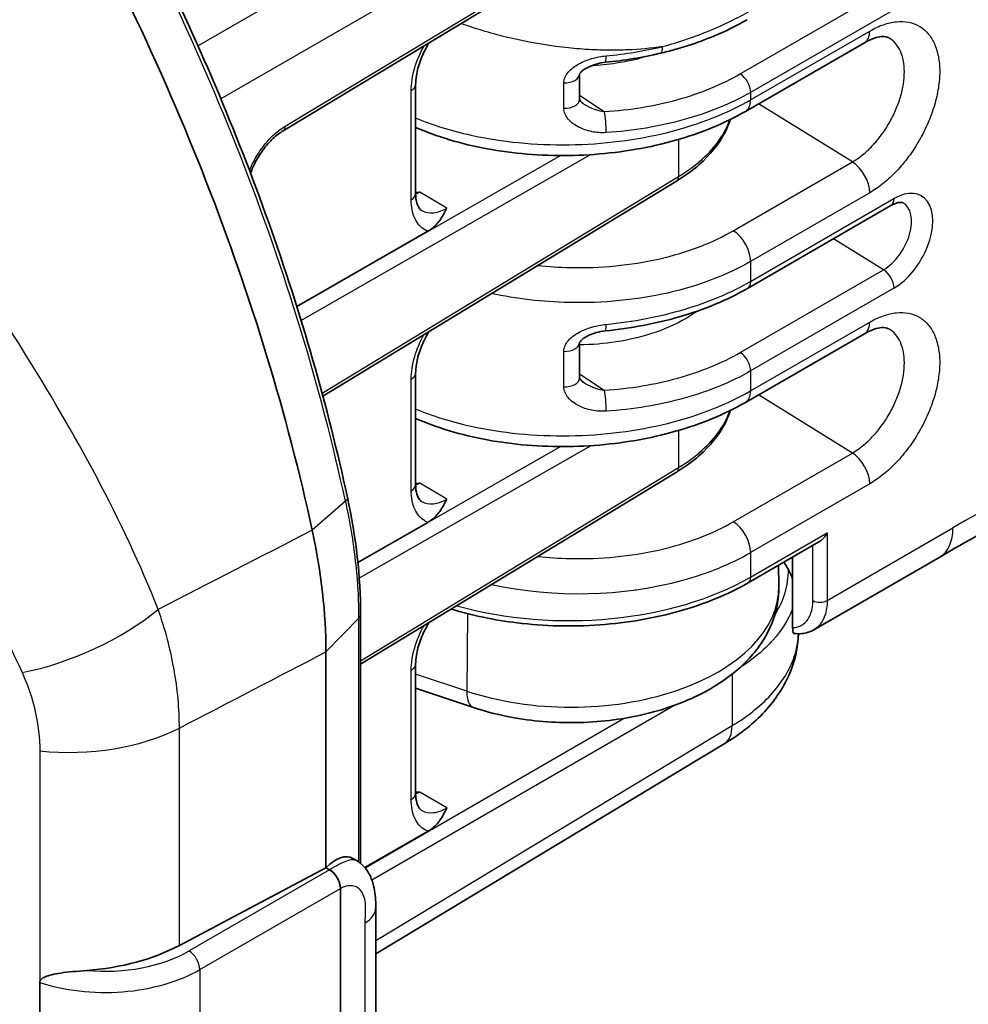
# Model space of a CAD drawing. Units: millimetres. Extents: x 43 to 5136, y 24 to 2834.
# Drawn here: x 467 to 491, y 314 to 339 of the extents above; entities that cross this region are included whole.
import ezdxf

# ---------------------------------------------------------------- set-up
doc = ezdxf.new("R2010")
doc.units = ezdxf.units.MM
doc.header["$LTSCALE"] = 3
doc.layers.add('Visible (ISO)', color=7, linetype='Continuous', lineweight=35)
doc.layers.add('Visible Narrow (ISO)', color=7, linetype='Continuous', lineweight=25)

msp = doc.modelspace()

# ---------------------------------------------------------------- linework, layer by layer
at = {"layer": 'Visible (ISO)'}
for p, q in [((473.972, 335.87), (485.132, 342.596)), ((485.514, 336.351), (488.487, 338.068)), ((481.372, 337.282), (481.372, 336.649)), ((477.279, 337.027), (477.279, 334.302)), ((485.222, 336.604), (485.222, 336.604)), ((474.962, 329.244), (483.796, 334.612)), ((489.145, 333.999), (485.566, 331.932)), ((477.584, 333.357), (474.31, 331.483)), ((485.514, 329.083), (488.487, 330.8)), ((481.372, 330.576), (481.372, 329.692)), ((477.279, 329.819), (477.279, 327.034)), ((485.225, 329.649), (485.225, 329.649)), ((475.905, 322.549), (483.796, 327.344)), ((475.574, 326.721), (475.574, 326.721)), ((477.584, 326.089), (475.837, 325.089)), ((485.58, 324.577), (487.351, 325.6)), ((486.693, 325.22), (486.693, 323.456)), ((490.367, 325.223), (487.222, 323.406)), ((486.341, 325.017), (486.349, 324.5)), ((474.925, 324.567), (474.92, 324.564)), ((475.905, 323.796), (475.905, 317.574)), ((475.04, 322.855), (475.04, 317.463)), ((477.279, 322.551), (477.279, 319.321)), ((477.279, 321.946), (478.721, 321.466)), ((484.984, 320.555), (476.283, 315.311)), ((477.588, 318.374), (476.014, 317.466)), ((475.713, 317.695), (475.816, 317.636)), ((471.38, 315.524), (475.04, 317.463)), ((475.04, 317.463), (475.042, 317.465)), ((475.04, 317.463), (475.129, 317.411)), ((475.129, 317.411), (475.129, 317.411)), ((475.399, 316.945), (475.399, 316.945)), ((475.399, 297.242), (475.399, 316.945)), ((476.283, 299.265), (476.283, 316.479)), ((467.892, 314.601), (467.892, 311.583)), ((470.3, 314.403), (470.3, 314.403))]:
    msp.add_line(p, q, dxfattribs=at)
for centre, major_axis, ratio, start_param, end_param in [((448.563, 332.372), (19.216, -33.283), 0.57735, 1.063314, 1.561425), ((481.981, 337.957), (0.037, -0.379), 0.100866, 0.000012, 0.000032), ((480.991, 336.649), (0.381, 0), 0.57735, 6.282754, 6.283185), ((481.981, 331.251), (0.037, -0.379), 0.100866, 6.283173, 6.283194), ((480.991, 329.692), (0.381, 0), 0.57735, 6.282754, 6.283185), ((480.446, 323.783), (-6.398, -0.187), 0.556865, 3.343485, 3.466024), ((475.524, 323.796), (0.381, 0), 0.577012, 6.282892, 6.283185), ((475.025, 315.893), (0.633, 1.828), 0.404752, 6.205368, 6.973313), ((475.025, 315.893), (0.633, 1.828), 0.404752, 6.119738, 6.119745), ((468.603, 317.34), (-4.191, -0.064), 0.587337, 1.672281, 2.286071)]:
    msp.add_ellipse(centre, major_axis=major_axis, ratio=ratio, start_param=start_param, end_param=end_param, dxfattribs=at)
for points, knots in [([(475.574, 326.721), (475.33, 327.85), (475.043, 328.989), (474.388, 331.278), (474.019, 332.426), (473.202, 334.722), (472.754, 335.869), (471.785, 338.149), (471.263, 339.282), (470.151, 341.525), (469.56, 342.634), (468.937, 343.726)], [0.2779153, 0.2779153, 0.2779153, 0.2779153, 0.3775384, 0.3775384, 0.4771614, 0.4771614, 0.5767844, 0.5767844, 0.6764074, 0.6764074, 0.7760304, 0.7760304, 0.7760304, 0.7760304]), ([(485.559, 338.642), (485.299, 338.492), (485.019, 338.354), (484.517, 338.146), (484.304, 338.067), (483.973, 337.96), (483.86, 337.927), (483.63, 337.863), (483.513, 337.833), (483.395, 337.805)], [0, 0, 0, 0, 0.2160043, 0.2160043, 0.3650406, 0.3650406, 0.4405467, 0.4405467, 0.51635, 0.51635, 0.51635, 0.51635]), ([(489.08, 338.194), (489.046, 338.212), (488.999, 338.227), (488.86, 338.215), (488.8, 338.203), (488.657, 338.156), (488.574, 338.118), (488.487, 338.068)], [0, 0, 0, 0, 0.1441823, 0.1441823, 0.2236979, 0.2236979, 0.3079435, 0.3079435, 0.3079435, 0.3079435]), ([(477.615, 338.066), (477.601, 338.043), (477.587, 338.02), (477.504, 337.876), (477.443, 337.747), (477.35, 337.493), (477.316, 337.365), (477.285, 337.17), (477.279, 337.095), (477.279, 337.027)], [0.066682, 0.066682, 0.066682, 0.066682, 0.0826382, 0.0826382, 0.1667245, 0.1667245, 0.2508064, 0.2508064, 0.3066119, 0.3066119, 0.3066119, 0.3066119]), ([(482.018, 337.578), (481.94, 337.57), (481.861, 337.555), (481.705, 337.51), (481.627, 337.479), (481.543, 337.434), (481.528, 337.425), (481.51, 337.414), (481.508, 337.413), (481.497, 337.406), (481.489, 337.4), (481.458, 337.379), (481.437, 337.362), (481.409, 337.335), (481.399, 337.324), (481.387, 337.309), (481.383, 337.303), (481.375, 337.29), (481.373, 337.285), (481.372, 337.282), (481.372, 337.282), (481.372, 337.282)], [0, 0, 0, 0, 0.0473423, 0.0473423, 0.0975582, 0.0975582, 0.1093208, 0.1093208, 0.1115237, 0.1115237, 0.1181352, 0.1181352, 0.1381022, 0.1381022, 0.1507244, 0.1507244, 0.1596666, 0.1596666, 0.1741389, 0.1741389, 0.179125, 0.179125, 0.179125, 0.179125]), ([(481.372, 336.65), (481.373, 336.649), (481.374, 336.645), (481.38, 336.633), (481.387, 336.622), (481.405, 336.599), (481.418, 336.586), (481.447, 336.561), (481.464, 336.548), (481.482, 336.536)], [0.01398895, 0.01398895, 0.01398895, 0.01398895, 0.02573033, 0.02573033, 0.04083457, 0.04083457, 0.05670323, 0.05670323, 0.07246485, 0.07246485, 0.07246485, 0.07246485]), ([(485.514, 336.351), (485.003, 336.056), (484.407, 335.811), (483.132, 335.449), (482.436, 335.329), (481.053, 335.228), (480.349, 335.244), (479.015, 335.404), (478.368, 335.55), (477.613, 335.814), (477.443, 335.88), (477.279, 335.952)], [0, 0, 0, 0, 0.419125, 0.419125, 0.839663, 0.839663, 1.252346, 1.252346, 1.663247, 1.663247, 1.786642, 1.786642, 1.786642, 1.786642]), ([(485.137, 336.149), (485.102, 336.041), (485.058, 335.934), (484.857, 335.538), (484.633, 335.262), (484.187, 334.872), (484, 334.736), (483.796, 334.612)], [0.174432, 0.174432, 0.174432, 0.174432, 0.2777339, 0.2777339, 0.5666616, 0.5666616, 0.737502, 0.737502, 0.737502, 0.737502]), ([(473.972, 335.87), (473.888, 335.819), (473.8, 335.752), (473.628, 335.59), (473.542, 335.492), (473.385, 335.277), (473.312, 335.157), (473.215, 334.961), (473.183, 334.886), (473.155, 334.811)], [0, 0, 0, 0, 0.0767205, 0.0767205, 0.1567221, 0.1567221, 0.2390605, 0.2390605, 0.2884469, 0.2884469, 0.2884469, 0.2884469]), ([(477.279, 334.302), (477.279, 334.208), (477.291, 334.125), (477.328, 333.999), (477.352, 333.955), (477.393, 333.903), (477.41, 333.888), (477.428, 333.878)], [0, 0, 0, 0, 0.0773159, 0.0773159, 0.1536924, 0.1536924, 0.2147172, 0.2147172, 0.2147172, 0.2147172]), ([(478.055, 333.936), (478.052, 333.929), (478.048, 333.922), (478, 333.826), (477.948, 333.725), (477.827, 333.556), (477.755, 333.473), (477.632, 333.386), (477.608, 333.371), (477.584, 333.357)], [-0.00778, -0.00778, -0.00778, -0.00778, 0, 0, 0.0965752, 0.0965752, 0.1712029, 0.1712029, 0.1874871, 0.1874871, 0.1874871, 0.1874871]), ([(489.446, 334.069), (489.44, 334.072), (489.433, 334.074), (489.414, 334.079), (489.402, 334.08), (489.369, 334.08), (489.349, 334.078), (489.301, 334.068), (489.273, 334.059), (489.213, 334.035), (489.18, 334.019), (489.145, 333.999)], [2.3809975, 2.3809975, 2.3809975, 2.3809975, 2.5331165, 2.5331165, 2.6852356, 2.6852356, 2.8373546, 2.8373546, 2.9894736, 2.9894736, 3.1415927, 3.1415927, 3.1415927, 3.1415927]), ([(490.367, 325.223), (491.71, 325.999), (493.053, 326.74), (495.734, 328.149), (497.073, 328.818), (499.743, 330.083), (501.075, 330.679), (503.729, 331.797), (505.051, 332.319), (507.683, 333.288), (508.992, 333.735), (510.294, 334.144)], [3.1415927, 3.1415927, 3.1415927, 3.1415927, 3.1864533, 3.1864533, 3.231314, 3.231314, 3.2761747, 3.2761747, 3.3210354, 3.3210354, 3.3658961, 3.3658961, 3.3658961, 3.3658961]), ([(485.566, 331.932), (485.067, 331.643), (484.482, 331.4), (483.277, 331.052), (482.651, 330.934), (482.018, 330.872)], [0, 0, 0, 0, 0.4154089, 0.4154089, 0.7987437, 0.7987437, 0.7987437, 0.7987437]), ([(477.614, 330.855), (477.6, 330.833), (477.587, 330.811), (477.504, 330.668), (477.443, 330.539), (477.35, 330.285), (477.316, 330.157), (477.285, 329.962), (477.279, 329.887), (477.279, 329.819)], [0.0671649, 0.0671649, 0.0671649, 0.0671649, 0.0825988, 0.0825988, 0.1666869, 0.1666869, 0.2507598, 0.2507598, 0.3065511, 0.3065511, 0.3065511, 0.3065511]), ([(482.018, 330.872), (481.94, 330.864), (481.861, 330.849), (481.705, 330.804), (481.627, 330.773), (481.543, 330.728), (481.528, 330.719), (481.51, 330.708), (481.508, 330.707), (481.497, 330.7), (481.489, 330.694), (481.458, 330.673), (481.437, 330.656), (481.409, 330.629), (481.399, 330.618), (481.387, 330.603), (481.383, 330.597), (481.375, 330.584), (481.373, 330.579), (481.372, 330.576), (481.372, 330.576), (481.372, 330.576)], [0, 0, 0, 0, 0.0473423, 0.0473423, 0.0975582, 0.0975582, 0.1093208, 0.1093208, 0.1115237, 0.1115237, 0.1181352, 0.1181352, 0.1381022, 0.1381022, 0.1507244, 0.1507244, 0.1596666, 0.1596666, 0.1741389, 0.1741389, 0.179125, 0.179125, 0.179125, 0.179125]), ([(489.08, 330.926), (489.046, 330.944), (488.999, 330.959), (488.86, 330.947), (488.8, 330.935), (488.657, 330.888), (488.574, 330.85), (488.487, 330.8)], [0, 0, 0, 0, 0.1441823, 0.1441823, 0.2236979, 0.2236979, 0.3079435, 0.3079435, 0.3079435, 0.3079435]), ([(481.372, 329.693), (481.373, 329.692), (481.374, 329.688), (481.38, 329.676), (481.387, 329.666), (481.405, 329.643), (481.418, 329.629), (481.447, 329.604), (481.464, 329.591), (481.482, 329.58)], [0.01398895, 0.01398895, 0.01398895, 0.01398895, 0.02573033, 0.02573033, 0.04083457, 0.04083457, 0.05670323, 0.05670323, 0.07246485, 0.07246485, 0.07246485, 0.07246485]), ([(485.514, 329.083), (485.003, 328.788), (484.407, 328.543), (483.132, 328.181), (482.436, 328.061), (481.053, 327.96), (480.349, 327.976), (479.015, 328.136), (478.368, 328.282), (477.613, 328.546), (477.443, 328.612), (477.279, 328.684)], [0, 0, 0, 0, 0.419125, 0.419125, 0.839663, 0.839663, 1.252346, 1.252346, 1.663247, 1.663247, 1.786642, 1.786642, 1.786642, 1.786642]), ([(485.137, 328.881), (485.102, 328.773), (485.058, 328.666), (484.857, 328.27), (484.633, 327.994), (484.187, 327.604), (484, 327.468), (483.796, 327.344)], [0.174432, 0.174432, 0.174432, 0.174432, 0.2777339, 0.2777339, 0.5666616, 0.5666616, 0.737502, 0.737502, 0.737502, 0.737502]), ([(477.279, 327.034), (477.279, 326.94), (477.291, 326.857), (477.328, 326.731), (477.352, 326.687), (477.393, 326.635), (477.41, 326.62), (477.428, 326.61)], [0, 0, 0, 0, 0.0773159, 0.0773159, 0.1536924, 0.1536924, 0.2147172, 0.2147172, 0.2147172, 0.2147172]), ([(478.055, 326.668), (478.052, 326.661), (478.048, 326.654), (478, 326.558), (477.948, 326.457), (477.827, 326.288), (477.755, 326.205), (477.632, 326.118), (477.608, 326.103), (477.584, 326.089)], [-0.00778, -0.00778, -0.00778, -0.00778, 0, 0, 0.0965752, 0.0965752, 0.1712029, 0.1712029, 0.1874871, 0.1874871, 0.1874871, 0.1874871]), ([(487.555, 325.826), (487.532, 325.783), (487.503, 325.739), (487.435, 325.661), (487.397, 325.628), (487.356, 325.603), (487.353, 325.602), (487.351, 325.6)], [-0.35375378, -0.35375378, -0.35375378, -0.35375378, -0.324445, -0.324445, -0.29513621, -0.29513621, -0.29310846, -0.29310846, -0.29310846, -0.29310846]), ([(485.58, 324.577), (485.085, 324.291), (484.505, 324.052), (483.256, 323.697), (482.569, 323.579), (481.194, 323.48), (480.488, 323.497), (479.245, 323.648), (478.685, 323.765), (478.168, 323.924)], [0, 0, 0, 0, 0.412737, 0.412737, 0.830085, 0.830085, 1.243093, 1.243093, 1.593491, 1.593491, 1.593491, 1.593491]), ([(486.349, 324.5), (486.354, 324.171), (486.288, 323.842), (486.024, 323.208), (485.818, 322.909), (485.266, 322.333), (484.901, 322.069), (484.049, 321.614), (483.552, 321.432), (482.503, 321.179), (481.95, 321.107), (480.841, 321.075), (480.285, 321.114), (479.396, 321.27), (479.05, 321.356), (478.721, 321.466)], [5.488763, 5.488763, 5.488763, 5.488763, 5.734092, 5.734092, 6.002358, 6.002358, 6.323498, 6.323498, 6.672297, 6.672297, 7.019297, 7.019297, 7.363302, 7.363302, 7.592182, 7.592182, 7.592182, 7.592182]), ([(477.614, 323.587), (477.6, 323.565), (477.587, 323.543), (477.504, 323.4), (477.443, 323.271), (477.35, 323.017), (477.316, 322.889), (477.285, 322.694), (477.279, 322.619), (477.279, 322.551)], [0.0671649, 0.0671649, 0.0671649, 0.0671649, 0.0825988, 0.0825988, 0.1666869, 0.1666869, 0.2507598, 0.2507598, 0.3065511, 0.3065511, 0.3065511, 0.3065511]), ([(486.724, 323.315), (486.72, 323.315), (486.716, 323.318), (486.706, 323.335), (486.701, 323.352), (486.695, 323.398), (486.693, 323.425), (486.693, 323.456)], [0.03303851, 0.03303851, 0.03303851, 0.03303851, 0.04923787, 0.04923787, 0.07551145, 0.07551145, 0.09858971, 0.09858971, 0.09858971, 0.09858971]), ([(487.222, 323.406), (487.132, 323.354), (487.03, 323.322), (486.859, 323.305), (486.792, 323.306), (486.724, 323.315)], [0, 0, 0, 0, 0.0831413, 0.0831413, 0.1354001, 0.1354001, 0.1354001, 0.1354001]), ([(486.837, 323.307), (486.828, 322.957), (486.746, 322.605), (486.449, 321.926), (486.22, 321.597), (485.668, 321.023), (485.345, 320.772), (484.984, 320.555)], [0.0171387, 0.0171387, 0.0171387, 0.0171387, 0.2931971, 0.2931971, 0.5942196, 0.5942196, 0.8841132, 0.8841132, 0.8841132, 0.8841132]), ([(477.279, 319.321), (477.279, 319.227), (477.291, 319.144), (477.328, 319.018), (477.352, 318.974), (477.393, 318.922), (477.41, 318.907), (477.428, 318.897)], [0, 0, 0, 0, 0.0773137, 0.0773137, 0.1536966, 0.1536966, 0.2147159, 0.2147159, 0.2147159, 0.2147159]), ([(478.059, 318.958), (478.056, 318.951), (478.052, 318.943), (478.004, 318.847), (477.952, 318.745), (477.831, 318.574), (477.758, 318.491), (477.636, 318.404), (477.612, 318.389), (477.588, 318.374)], [-0.007789, -0.007789, -0.007789, -0.007789, 0, 0, 0.0965126, 0.0965126, 0.17126, 0.17126, 0.1875162, 0.1875162, 0.1875162, 0.1875162]), ([(475.816, 317.636), (475.88, 317.599), (475.937, 317.551), (476.04, 317.438), (476.086, 317.371), (476.171, 317.208), (476.205, 317.108), (476.265, 316.858), (476.279, 316.703), (476.283, 316.523), (476.283, 316.501), (476.283, 316.479)], [0, 0, 0, 0, 0.0474382, 0.0474382, 0.1011102, 0.1011102, 0.1731679, 0.1731679, 0.280831, 0.280831, 0.2957413, 0.2957413, 0.2957413, 0.2957413]), ([(475.399, 316.945), (475.399, 316.961), (475.398, 316.977), (475.39, 317.044), (475.374, 317.098), (475.33, 317.197), (475.3, 317.247), (475.23, 317.335), (475.189, 317.372), (475.144, 317.402), (475.137, 317.407), (475.129, 317.411)], [-1.1915056, -1.1915056, -1.1915056, -1.1915056, -1.1803252, -1.1803252, -1.1476077, -1.1476077, -1.1148253, -1.1148253, -1.082043, -1.082043, -1.0761033, -1.0761033, -1.0761033, -1.0761033]), ([(467.892, 314.601), (467.892, 314.614), (467.895, 314.626), (467.905, 314.65), (467.914, 314.662), (467.951, 314.702), (467.992, 314.724), (468.116, 314.779), (468.251, 314.81), (468.599, 314.86), (468.817, 314.879), (469.066, 314.898)], [0, 0, 0, 0, 0.0092886, 0.0092886, 0.0198085, 0.0198085, 0.0488222, 0.0488222, 0.1292803, 0.1292803, 0.2152847, 0.2152847, 0.2152847, 0.2152847])]:
    msp.add_open_spline(points, degree=3, knots=knots, dxfattribs=at)
for points in [[(483.395, 337.805), (482.952, 337.7), (482.487, 337.624), (482.018, 337.578)], [(475.574, 326.721), (475.792, 325.713), (475.904, 324.72), (475.905, 323.796)], [(474.696, 325.893), (474.924, 324.833), (475.039, 323.82), (475.04, 322.855)], [(482.764, 324.403), (482.765, 324.403), (482.766, 324.403), (482.766, 324.404)]]:
    msp.add_open_spline(points, degree=3, dxfattribs=at)
at = {"layer": 'Visible Narrow (ISO)'}
for p, q in [((471.842, 337.991), (484.463, 345.278)), ((485.181, 344.033), (472.415, 336.663)), ((474.021, 335.984), (485.181, 342.71)), ((485.385, 337.288), (489.073, 339.418)), ((489.333, 338.957), (485.645, 336.827)), ((485.645, 336.641), (488.618, 338.359)), ((484.074, 338.164), (484.073, 338.163)), ((481.254, 337.477), (481.254, 337.477)), ((477.169, 334.147), (477.169, 336.872)), ((480.981, 336.429), (480.981, 337.064)), ((481.372, 336.754), (481.99, 336.346)), ((485.5, 336.746), (485.5, 336.746)), ((485.645, 336.827), (485.645, 336.641)), ((485.221, 336.604), (485.221, 336.604)), ((488.185, 335.089), (485.838, 336.538)), ((482.737, 335.892), (482.736, 335.892)), ((483.844, 336.108), (483.844, 336.108)), ((481.892, 335.821), (481.892, 335.821)), ((483.844, 335.651), (483.844, 334.726)), ((474.311, 331.482), (480.893, 335.249)), ((481.653, 335.272), (474.419, 331.132)), ((488.543, 335.354), (488.543, 335.354)), ((485.212, 333.372), (488.185, 335.089)), ((474.943, 329.317), (483.844, 334.726)), ((478.055, 333.936), (477.38, 334.333)), ((488.618, 334.321), (485.645, 332.603)), ((485.645, 332.106), (489.224, 334.174)), ((488.964, 332.399), (487.712, 333.171)), ((485.645, 332.603), (485.645, 332.106)), ((485.385, 330.331), (488.964, 332.399)), ((489.224, 331.938), (485.645, 329.87)), ((480.233, 331.634), (480.233, 331.633)), ((485.645, 329.373), (488.618, 331.091)), ((481.022, 330.525), (481.022, 330.525)), ((480.981, 329.472), (480.981, 330.358)), ((481.372, 329.797), (481.99, 329.389)), ((485.645, 329.87), (485.645, 329.373)), ((477.169, 326.879), (477.169, 329.664)), ((488.185, 327.821), (485.838, 329.27)), ((483.523, 329.074), (483.523, 329.074)), ((483.844, 329.151), (483.844, 329.151)), ((482.512, 328.908), (482.512, 328.908)), ((483.844, 328.383), (483.844, 327.458)), ((475.837, 325.087), (480.893, 327.981)), ((481.653, 328.004), (475.871, 324.695)), ((485.212, 326.104), (488.185, 327.821)), ((475.905, 322.633), (483.844, 327.458)), ((478.055, 326.668), (477.38, 327.065)), ((488.618, 327.053), (485.645, 325.335)), ((475.524, 326.62), (474.696, 325.893)), ((485.645, 324.722), (487.555, 325.826)), ((487.555, 324.136), (490.696, 325.95)), ((487.555, 325.826), (487.555, 324.136)), ((485.645, 325.335), (485.645, 324.722)), ((487.199, 324.134), (487.199, 325.513)), ((474.92, 324.563), (474.925, 324.566)), ((474.97, 324.179), (474.965, 324.176)), ((475.856, 323.688), (475.04, 322.855)), ((475.856, 323.688), (475.856, 317.611)), ((478.573, 323.81), (478.558, 321.874)), ((477.169, 319.167), (477.169, 322.396)), ((478.558, 321.874), (477.279, 322.3)), ((485.181, 322.298), (485.181, 321.012)), ((483.772, 321.53), (476.187, 317.151)), ((476.015, 317.464), (482.473, 321.193)), ((471.38, 315.524), (471.38, 320.952)), ((476.283, 315.649), (485.181, 321.012)), ((467.892, 320.379), (467.892, 314.601)), ((478.059, 318.958), (477.384, 319.354)), ((475.042, 317.465), (475.132, 317.413)), ((475.129, 317.411), (471.621, 315.385)), ((475.132, 317.413), (475.129, 317.411)), ((471.89, 314.919), (475.399, 316.945)), ((475.399, 316.945), (475.406, 316.949)), ((476.01, 316.079), (476.01, 298.865)), ((471.89, 314.919), (471.89, 311.821)), ((468.27, 314.493), (468.27, 314.493))]:
    msp.add_line(p, q, dxfattribs=at)
for centre, major_axis, ratio, start_param, end_param in [((449.692, 333.024), (18.995, -32.899), 0.57735, 1.063312, 1.561435), ((488.169, 338.618), (0.318, -0.55), 0.577485, 0, 0.785282), ((480.138, 337.881), (0.381, 0), 0.57735, 1.804921, 1.804992), ((481.158, 341.233), (6.347, 0.177), 0.558178, 4.835146, 5.065444), ((483.308, 338.176), (0.087, -0.371), 0.286407, 6.283185, 7.201856), ((481.981, 337.957), (0.037, -0.379), 0.100866, 0, 0.948907), ((480.991, 337.284), (0.381, 0), 0.57735, 4.685087, 6.274913), ((485.376, 336.983), (0.191, -0.33), 0.577485, 0.785282, 2.321171), ((476.898, 337.027), (0.381, 0), 0.57735, 5.50215, 6.283185), ((480.991, 336.649), (0.381, 0), 0.57735, 4.685087, 6.282754), ((485.196, 336.901), (0.318, -0.55), 0.577485, 0, 0.785282), ((481.981, 336.04), (0.024, -0.38), 0.125159, 0.952804, 2.495745), ((473.841, 336.088), (0.131, -0.218), 0.5697, 0, 0.774594), ((488.169, 334.58), (-0.318, 0.55), 0.577485, 3.926874, 5.462764), ((490.696, 220.822), (64.355, 111.518), 0.577216, 0.563224, 0.785282), ((483.664, 334.829), (0.132, -0.217), 0.567153, 0, 0.772506), ((476.898, 334.302), (0.381, 0), 0.57735, 5.50215, 6.283185), ((488.955, 334.329), (0.191, -0.33), 0.577485, 0, 0.785282), ((489.224, 333.056), (0.684, 1.186), 0.577216, 3.926874, 7.068467), ((488.964, 333.206), (0.494, 0.856), 0.577216, 3.926874, 6.307872), ((485.196, 332.863), (-0.318, 0.55), 0.577485, 3.926874, 5.462764), ((488.955, 332.093), (0.191, -0.33), 0.577485, 0.785282, 2.321171), ((485.376, 332.262), (0.191, -0.33), 0.577485, 0, 0.785282), ((480.138, 331.692), (-0.381, 0), 0.57735, 6.271739, 6.272813), ((481.981, 331.251), (0.037, -0.379), 0.100866, 0, 0.948907), ((488.169, 331.35), (0.318, -0.55), 0.577485, 0, 0.785282), ((480.991, 330.578), (0.381, 0), 0.57735, 4.685087, 6.274913), ((485.376, 330.026), (0.191, -0.33), 0.577485, 0.785282, 2.321171), ((476.898, 329.819), (0.381, 0), 0.57735, 5.50215, 6.283185), ((480.991, 329.692), (0.381, 0), 0.57735, 4.685087, 6.282754), ((481.981, 329.083), (0.024, -0.38), 0.125159, 0.952804, 2.495745), ((485.196, 329.633), (0.318, -0.55), 0.577485, 0, 0.785282), ((488.169, 327.312), (-0.318, 0.55), 0.577485, 3.926874, 5.462764), ((483.664, 327.561), (0.132, -0.217), 0.567153, 0, 0.772506), ((476.898, 327.034), (0.381, 0), 0.57735, 5.50215, 6.283185), ((485.196, 325.595), (-0.318, 0.55), 0.577485, 3.926874, 5.462764), ((489.573, 326.597), (0.794, -1.375), 0.577485, 0, 0.785282), ((482.011, 327.309), (5.32, 0.43), 0.55647, 5.039841, 5.418611), ((481.154, 326.849), (5.157, 0), 0.57735, 5.722766, 5.722785), ((481.154, 326.951), (-5.03, 0), 0.57735, 2.349281, 2.349684), ((481.154, 327.271), (-6.35, -0.045), 0.57255, 1.101632, 2.352351), ((481.154, 328.09), (-6.349, 0.178), 0.595188, 1.269971, 2.043191), ((485.421, 324.852), (0.159, -0.275), 0.577485, 0, 0.785282), ((481.154, 324.472), (5.195, 0), 0.57735, 4.189023, 6.292442), ((481.154, 325.76), (2.579, 0), 0.57735, 4.360168, 4.360888), ((481.154, 326.951), (4.741, 0), 0.57735, 5.134842, 5.1351), ((481.154, 325.76), (2.579, 0), 0.57735, 4.95871, 4.959257), ((487.376, 324.239), (-0.254, 0), 0.57735, 0.803084, 2.356427), ((468.188, 324.718), (3.861, 1.631), 0.492805, 4.319407, 5.248213), ((475.524, 323.796), (0.381, 0), 0.577012, 5.76802, 6.282892), ((476.898, 322.551), (0.381, 0), 0.57735, 5.50215, 6.283185), ((479.002, 322.309), (-0.281, -0.843), 0.408084, 5.383952, 6.283185), ((468.603, 322.764), (4.191, 0), 0.57735, 4.54192, 5.436701), ((484.46, 321.425), (0.524, -0.87), 0.569722, 0, 0.774613), ((476.898, 319.321), (0.381, 0), 0.57735, 5.50215, 6.283185), ((475.128, 317.099), (-0.196, 0.327), 0.607127, 3.918094, 5.488281), ((475.267, 316.479), (1.016, 0), 0.57735, 5.532694, 6.283185), ((469.569, 316.613), (2.954, 0.045), 0.587337, 4.532213, 5.471297), ((471.626, 315.077), (-0.191, 0.33), 0.557025, 3.927143, 5.497635)]:
    msp.add_ellipse(centre, major_axis=major_axis, ratio=ratio, start_param=start_param, end_param=end_param, dxfattribs=at)
for points, knots in [([(483.445, 337.97), (483.858, 338.083), (484.246, 338.216), (484.977, 338.517), (485.321, 338.686), (485.634, 338.867)], [0, 0, 0, 0, 0.002627551, 0.002627551, 0.005255101, 0.005255101, 0.005255101, 0.005255101]), ([(488.618, 338.359), (488.734, 338.425), (488.847, 338.478), (488.959, 338.517), (489.015, 338.536), (489.07, 338.552), (489.125, 338.565), (489.18, 338.577), (489.234, 338.586), (489.287, 338.591), (489.393, 338.602), (489.493, 338.598), (489.588, 338.579), (489.683, 338.561), (489.773, 338.527), (489.854, 338.481), (489.935, 338.434), (490.007, 338.374), (490.071, 338.301), (490.135, 338.227), (490.189, 338.141), (490.232, 338.045), (490.276, 337.949), (490.309, 337.841), (490.332, 337.724), (490.354, 337.606), (490.365, 337.482), (490.366, 337.35), (490.366, 337.219), (490.354, 337.078), (490.332, 336.936), (490.31, 336.794), (490.277, 336.649), (490.233, 336.502), (490.189, 336.354), (490.135, 336.204), (490.072, 336.058), (490.008, 335.912), (489.936, 335.769), (489.855, 335.627), (489.773, 335.486), (489.685, 335.351), (489.59, 335.223), (489.543, 335.159), (489.494, 335.097), (489.444, 335.037), (489.393, 334.976), (489.341, 334.917), (489.288, 334.861), (489.182, 334.75), (489.073, 334.648), (488.961, 334.558), (488.849, 334.467), (488.734, 334.387), (488.618, 334.321)], [0, 0, 0, 0, 0.00096598, 0.00096598, 0.00096598, 0.00144896, 0.00144896, 0.00144896, 0.00193195, 0.00193195, 0.00193195, 0.00289793, 0.00289793, 0.00289793, 0.0038639, 0.0038639, 0.0038639, 0.00482988, 0.00482988, 0.00482988, 0.00579586, 0.00579586, 0.00579586, 0.00676183, 0.00676183, 0.00676183, 0.00772781, 0.00772781, 0.00772781, 0.00869378, 0.00869378, 0.00869378, 0.00965976, 0.00965976, 0.00965976, 0.01062574, 0.01062574, 0.01062574, 0.01159171, 0.01159171, 0.01159171, 0.01255769, 0.01255769, 0.01255769, 0.01304068, 0.01304068, 0.01304068, 0.01352366, 0.01352366, 0.01352366, 0.01448964, 0.01448964, 0.01448964, 0.01545562, 0.01545562, 0.01545562, 0.01545562]), ([(483.445, 337.97), (483.161, 337.928), (482.87, 337.901), (482.573, 337.888), (482.497, 337.885), (482.421, 337.883), (482.344, 337.881), (482.271, 337.88), (482.197, 337.88), (482.124, 337.88), (481.989, 337.88), (481.853, 337.884), (481.718, 337.89), (481.701, 337.891), (481.684, 337.891), (481.667, 337.892), (481.475, 337.902), (481.283, 337.917), (481.092, 337.937), (480.677, 337.98), (480.263, 338.047), (479.851, 338.136), (479.436, 338.226), (479.036, 338.337), (478.65, 338.465), (478.571, 338.491), (478.492, 338.518), (478.413, 338.546)], [0.00526811, 0.00526811, 0.00526811, 0.00526811, 0.00709969, 0.00709969, 0.00709969, 0.00756979, 0.00756979, 0.00756979, 0.00801548, 0.00801548, 0.00801548, 0.00882855, 0.00882855, 0.00882855, 0.00893128, 0.00893128, 0.00893128, 0.01008711, 0.01008711, 0.01008711, 0.01259444, 0.01259444, 0.01259444, 0.0151229, 0.0151229, 0.0151229, 0.01564609, 0.01564609, 0.01564609, 0.01564609]), ([(488.185, 335.089), (488.27, 335.138), (488.356, 335.198), (488.44, 335.265), (488.523, 335.332), (488.604, 335.408), (488.682, 335.491), (488.722, 335.532), (488.761, 335.576), (488.798, 335.621), (488.836, 335.666), (488.872, 335.712), (488.907, 335.76), (488.978, 335.855), (489.043, 335.955), (489.104, 336.06), (489.164, 336.165), (489.218, 336.272), (489.265, 336.38), (489.312, 336.489), (489.353, 336.6), (489.385, 336.71), (489.418, 336.819), (489.442, 336.927), (489.459, 337.033), (489.475, 337.139), (489.484, 337.243), (489.483, 337.341), (489.483, 337.439), (489.475, 337.531), (489.458, 337.618), (489.442, 337.706), (489.417, 337.786), (489.385, 337.857), (489.352, 337.929), (489.312, 337.993), (489.264, 338.048), (489.217, 338.102), (489.163, 338.147), (489.103, 338.181), (489.096, 338.186), (489.088, 338.19), (489.08, 338.194)], [-0.00000006, -0.00000006, -0.00000006, -0.00000006, 0.00072712, 0.00072712, 0.00072712, 0.001454325, 0.001454325, 0.001454325, 0.001817945, 0.001817945, 0.001817945, 0.002181578, 0.002181578, 0.002181578, 0.002908892, 0.002908892, 0.002908892, 0.003636273, 0.003636273, 0.003636273, 0.004363716, 0.004363716, 0.004363716, 0.005091206, 0.005091206, 0.005091206, 0.00581872, 0.00581872, 0.00581872, 0.006546067, 0.006546067, 0.006546067, 0.007273414, 0.007273414, 0.007273414, 0.008000762, 0.008000762, 0.008000762, 0.008728109, 0.008728109, 0.008728109, 0.008820534, 0.008820534, 0.008820534, 0.008820534]), ([(477.169, 336.872), (477.169, 337.043), (477.198, 337.237), (477.257, 337.437), (477.312, 337.624), (477.393, 337.815), (477.491, 337.991)], [3.1415927, 3.1415927, 3.1415927, 3.1415927, 3.5328679, 3.5328679, 3.5328679, 3.9018959, 3.9018959, 3.9018959, 3.9018959]), ([(480.981, 337.064), (480.981, 337.112), (480.991, 337.16), (481.01, 337.204), (481.011, 337.206), (481.011, 337.208), (481.012, 337.209), (481.031, 337.252), (481.057, 337.293), (481.089, 337.331), (481.091, 337.334), (481.093, 337.336), (481.095, 337.339), (481.128, 337.376), (481.165, 337.41), (481.205, 337.441), (481.208, 337.443), (481.211, 337.446), (481.214, 337.448), (481.255, 337.479), (481.3, 337.508), (481.347, 337.534), (481.35, 337.536), (481.354, 337.538), (481.357, 337.54), (481.455, 337.593), (481.562, 337.636), (481.674, 337.669), (481.677, 337.67), (481.679, 337.67), (481.682, 337.671), (481.797, 337.704), (481.914, 337.727), (482.033, 337.739)], [0, 0, 0, 0, 0.000349748, 0.000349748, 0.000349748, 0.00036238, 0.00036238, 0.00036238, 0.000703306, 0.000703306, 0.000703306, 0.00072476, 0.00072476, 0.00072476, 0.001061488, 0.001061488, 0.001061488, 0.001087139, 0.001087139, 0.001087139, 0.001423903, 0.001423903, 0.001423903, 0.001449519, 0.001449519, 0.001449519, 0.002157904, 0.002157904, 0.002157904, 0.002174279, 0.002174279, 0.002174279, 0.002899038, 0.002899038, 0.002899038, 0.002899038]), ([(483.118, 337.744), (482.856, 337.662), (482.577, 337.598), (482.08, 337.521), (481.868, 337.499), (481.652, 337.487)], [6.5616943, 6.5616943, 6.5616943, 6.5616943, 6.7835498, 6.7835498, 6.9435535, 6.9435535, 6.9435535, 6.9435535]), ([(470.851, 323.915), (470.405, 325.035), (469.888, 326.132), (468.74, 328.299), (468.108, 329.37), (467.103, 330.981), (466.759, 331.519), (466.059, 332.604), (465.704, 333.15), (464.992, 334.263), (464.635, 334.828), (464.111, 335.702), (463.938, 335.997), (463.604, 336.592), (463.441, 336.893), (463.284, 337.198)], [0, 0, 0, 0, 0.0081146, 0.0081146, 0.01622921, 0.01622921, 0.02028651, 0.02028651, 0.02434381, 0.02434381, 0.02840111, 0.02840111, 0.03042977, 0.03042977, 0.03245842, 0.03245842, 0.03245842, 0.03245842]), ([(481.99, 336.346), (482.627, 336.386), (483.25, 336.489), (483.826, 336.649), (484.401, 336.808), (484.93, 337.025), (485.385, 337.288)], [5.6364429, 5.6364429, 5.6364429, 5.6364429, 5.9598141, 5.9598141, 5.9598141, 6.2831853, 6.2831853, 6.2831853, 6.2831853]), ([(477.28, 336.187), (477.691, 336.018), (478.158, 335.87), (478.667, 335.758), (479.42, 335.592), (480.265, 335.506), (481.113, 335.519), (481.961, 335.531), (482.808, 335.641), (483.566, 335.829), (484.382, 336.031), (485.092, 336.322), (485.645, 336.641)], [1.710027, 1.710027, 1.710027, 1.710027, 1.968138, 1.968138, 1.968138, 2.349842, 2.349842, 2.349842, 2.731107, 2.731107, 2.731107, 3.141593, 3.141593, 3.141593, 3.141593]), ([(485.645, 336.827), (485.161, 336.548), (484.599, 336.317), (483.373, 335.976), (482.711, 335.866), (482.033, 335.822)], [0, 0, 0, 0, 0.3233712, 0.3233712, 0.6467424, 0.6467424, 0.6467424, 0.6467424]), ([(482.033, 335.822), (481.914, 335.815), (481.795, 335.823), (481.68, 335.845), (481.678, 335.846), (481.675, 335.846), (481.673, 335.847), (481.615, 335.859), (481.558, 335.874), (481.503, 335.893), (481.453, 335.911), (481.403, 335.932), (481.356, 335.956), (481.352, 335.957), (481.348, 335.959), (481.345, 335.961), (481.298, 335.986), (481.254, 336.013), (481.214, 336.043), (481.21, 336.046), (481.207, 336.048), (481.204, 336.05), (481.164, 336.081), (481.126, 336.116), (481.094, 336.153), (481.092, 336.156), (481.09, 336.158), (481.088, 336.161), (481.057, 336.199), (481.03, 336.241), (481.011, 336.285), (481.011, 336.286), (481.01, 336.288), (481.009, 336.289), (480.991, 336.335), (480.981, 336.381), (480.981, 336.429)], [0, 0, 0, 0, 0.000719597, 0.000719597, 0.000719597, 0.00073612, 0.00073612, 0.00073612, 0.001101759, 0.001101759, 0.001101759, 0.001439193, 0.001439193, 0.001439193, 0.001464677, 0.001464677, 0.001464677, 0.001798991, 0.001798991, 0.001798991, 0.001824424, 0.001824424, 0.001824424, 0.00215879, 0.00215879, 0.00215879, 0.00217996, 0.00217996, 0.00217996, 0.002518588, 0.002518588, 0.002518588, 0.002530831, 0.002530831, 0.002530831, 0.002878386, 0.002878386, 0.002878386, 0.002878386]), ([(481.482, 336.536), (481.497, 336.527), (481.512, 336.517), (481.527, 336.508), (481.538, 336.501), (481.55, 336.495), (481.561, 336.489), (481.586, 336.475), (481.611, 336.463), (481.636, 336.451), (481.673, 336.434), (481.711, 336.419), (481.75, 336.405), (481.757, 336.403), (481.763, 336.4), (481.77, 336.398), (481.841, 336.374), (481.915, 336.356), (481.99, 336.346)], [0.000727513, 0.000727513, 0.000727513, 0.000727513, 0.000834581, 0.000834581, 0.000834581, 0.000912596, 0.000912596, 0.000912596, 0.001079367, 0.001079367, 0.001079367, 0.001328063, 0.001328063, 0.001328063, 0.001368894, 0.001368894, 0.001368894, 0.001825192, 0.001825192, 0.001825192, 0.001825192]), ([(483.844, 334.726), (484.282, 334.991), (484.632, 335.306), (484.868, 335.646), (484.98, 335.807), (485.066, 335.974), (485.126, 336.144)], [5.0972029, 5.0972029, 5.0972029, 5.0972029, 5.4888111, 5.4888111, 5.4888111, 5.6746345, 5.6746345, 5.6746345, 5.6746345]), ([(473.129, 334.878), (473.171, 334.98), (473.22, 335.08), (473.275, 335.178), (473.372, 335.349), (473.489, 335.51), (473.616, 335.648), (473.744, 335.786), (473.882, 335.901), (474.021, 335.984)], [0.5568418, 0.5568418, 0.5568418, 0.5568418, 0.7766715, 0.7766715, 0.7766715, 1.1650073, 1.1650073, 1.1650073, 1.553343, 1.553343, 1.553343, 1.553343]), ([(458.242, 334.692), (458.243, 334.689), (458.245, 334.688), (458.248, 334.683), (458.253, 334.677), (458.264, 334.662), (458.287, 334.633), (458.332, 334.573), (458.423, 334.455), (458.501, 334.355), (458.66, 334.154), (458.767, 334.022), (459.093, 333.626), (459.314, 333.364), (459.764, 332.845), (459.99, 332.588), (460.442, 332.079), (460.667, 331.827), (461.338, 331.076), (461.78, 330.58), (462.643, 329.587), (463.064, 329.089), (463.879, 328.084), (464.275, 327.574), (465.025, 326.551), (465.38, 326.037), (466.381, 324.481), (466.963, 323.424), (467.453, 322.336)], [0.00533811, 0.00533811, 0.00533811, 0.00533811, 0.00535407, 0.00535407, 0.00537004, 0.00540197, 0.00546584, 0.00559357, 0.00584903, 0.00635996, 0.00635996, 0.00738182, 0.00738182, 0.00942552, 0.00942552, 0.01146923, 0.01146923, 0.01351294, 0.01351294, 0.01760036, 0.01760036, 0.02168778, 0.02168778, 0.02577519, 0.02577519, 0.02986261, 0.02986261, 0.03803744, 0.03803744, 0.03803744, 0.03803744]), ([(477.584, 333.357), (477.558, 333.367), (477.534, 333.379), (477.51, 333.392), (477.404, 333.453), (477.316, 333.553), (477.258, 333.683), (477.198, 333.814), (477.169, 333.976), (477.169, 334.147)], [0.2350638, 0.2350638, 0.2350638, 0.2350638, 0.3234108, 0.3234108, 0.3234108, 0.7136023, 0.7136023, 0.7136023, 1.1071449, 1.1071449, 1.1071449, 1.1071449]), ([(477.428, 333.878), (477.429, 333.877), (477.43, 333.877), (477.431, 333.876), (477.515, 333.828), (477.616, 333.81), (477.722, 333.82), (477.833, 333.832), (477.949, 333.875), (478.055, 333.936)], [5.9571691, 5.9571691, 5.9571691, 5.9571691, 5.9615458, 5.9615458, 5.9615458, 6.3402578, 6.3402578, 6.3402578, 6.7381101, 6.7381101, 6.7381101, 6.7381101]), ([(480.331, 332.507), (480.596, 332.478), (480.864, 332.46), (481.133, 332.453), (481.896, 332.435), (482.658, 332.511), (483.341, 332.665), (484.075, 332.83), (484.714, 333.084), (485.212, 333.372)], [5.3569872, 5.3569872, 5.3569872, 5.3569872, 5.4913449, 5.4913449, 5.4913449, 5.8725809, 5.8725809, 5.8725809, 6.2831853, 6.2831853, 6.2831853, 6.2831853]), ([(485.645, 332.603), (485.092, 332.284), (484.382, 332.001), (483.566, 331.816), (482.808, 331.645), (481.961, 331.559), (481.113, 331.578), (480.45, 331.592), (479.789, 331.671), (479.172, 331.802)], [0, 0, 0, 0, 0.410486, 0.410486, 0.410486, 0.791751, 0.791751, 0.791751, 1.090253, 1.090253, 1.090253, 1.090253]), ([(482.033, 331.033), (482.711, 331.099), (483.373, 331.226), (484.599, 331.59), (485.161, 331.827), (485.645, 332.106)], [2.4948503, 2.4948503, 2.4948503, 2.4948503, 2.8182215, 2.8182215, 3.1415927, 3.1415927, 3.1415927, 3.1415927]), ([(484.314, 331.365), (484.254, 331.322), (484.191, 331.279), (483.878, 331.084), (483.594, 330.95), (482.974, 330.733), (482.638, 330.65), (481.99, 330.55), (481.682, 330.525), (481.372, 330.52)], [6.1744404, 6.1744404, 6.1744404, 6.1744404, 6.2454659, 6.2454659, 6.5145078, 6.5145078, 6.7835498, 6.7835498, 7.0128179, 7.0128179, 7.0128179, 7.0128179]), ([(488.618, 331.091), (488.734, 331.157), (488.847, 331.21), (488.959, 331.249), (489.015, 331.268), (489.07, 331.284), (489.125, 331.297), (489.18, 331.309), (489.234, 331.318), (489.287, 331.323), (489.393, 331.334), (489.493, 331.33), (489.588, 331.311), (489.683, 331.293), (489.773, 331.259), (489.854, 331.213), (489.935, 331.166), (490.007, 331.106), (490.071, 331.033), (490.135, 330.959), (490.189, 330.873), (490.232, 330.777), (490.276, 330.681), (490.309, 330.573), (490.332, 330.456), (490.354, 330.338), (490.365, 330.214), (490.366, 330.082), (490.366, 329.951), (490.354, 329.81), (490.332, 329.668), (490.31, 329.526), (490.277, 329.381), (490.233, 329.234), (490.189, 329.086), (490.135, 328.936), (490.072, 328.79), (490.008, 328.644), (489.936, 328.501), (489.855, 328.359), (489.773, 328.218), (489.685, 328.083), (489.59, 327.955), (489.543, 327.891), (489.494, 327.829), (489.444, 327.769), (489.393, 327.708), (489.341, 327.649), (489.288, 327.593), (489.182, 327.482), (489.073, 327.38), (488.961, 327.29), (488.849, 327.199), (488.734, 327.119), (488.618, 327.053)], [0, 0, 0, 0, 0.00096598, 0.00096598, 0.00096598, 0.00144896, 0.00144896, 0.00144896, 0.00193195, 0.00193195, 0.00193195, 0.00289793, 0.00289793, 0.00289793, 0.0038639, 0.0038639, 0.0038639, 0.00482988, 0.00482988, 0.00482988, 0.00579586, 0.00579586, 0.00579586, 0.00676183, 0.00676183, 0.00676183, 0.00772781, 0.00772781, 0.00772781, 0.00869378, 0.00869378, 0.00869378, 0.00965976, 0.00965976, 0.00965976, 0.01062574, 0.01062574, 0.01062574, 0.01159171, 0.01159171, 0.01159171, 0.01255769, 0.01255769, 0.01255769, 0.01304068, 0.01304068, 0.01304068, 0.01352366, 0.01352366, 0.01352366, 0.01448964, 0.01448964, 0.01448964, 0.01545562, 0.01545562, 0.01545562, 0.01545562]), ([(480.981, 330.358), (480.981, 330.406), (480.991, 330.454), (481.01, 330.498), (481.011, 330.5), (481.011, 330.502), (481.012, 330.503), (481.031, 330.547), (481.057, 330.587), (481.089, 330.625), (481.091, 330.628), (481.093, 330.63), (481.095, 330.633), (481.128, 330.67), (481.165, 330.704), (481.205, 330.735), (481.208, 330.738), (481.211, 330.74), (481.214, 330.742), (481.255, 330.773), (481.3, 330.802), (481.347, 330.828), (481.35, 330.83), (481.354, 330.832), (481.357, 330.834), (481.455, 330.887), (481.562, 330.93), (481.674, 330.963), (481.677, 330.964), (481.679, 330.964), (481.682, 330.965), (481.797, 330.999), (481.914, 331.021), (482.033, 331.033)], [0, 0, 0, 0, 0.000349748, 0.000349748, 0.000349748, 0.00036238, 0.00036238, 0.00036238, 0.000703306, 0.000703306, 0.000703306, 0.00072476, 0.00072476, 0.00072476, 0.001061488, 0.001061488, 0.001061488, 0.001087139, 0.001087139, 0.001087139, 0.001423903, 0.001423903, 0.001423903, 0.001449519, 0.001449519, 0.001449519, 0.002157904, 0.002157904, 0.002157904, 0.002174279, 0.002174279, 0.002174279, 0.002899038, 0.002899038, 0.002899038, 0.002899038]), ([(477.169, 329.664), (477.169, 329.834), (477.198, 330.028), (477.256, 330.227), (477.311, 330.414), (477.392, 330.604), (477.489, 330.779)], [2.0344477, 2.0344477, 2.0344477, 2.0344477, 2.4246309, 2.4246309, 2.4246309, 2.7925731, 2.7925731, 2.7925731, 2.7925731]), ([(488.185, 327.821), (488.27, 327.87), (488.356, 327.93), (488.44, 327.997), (488.523, 328.064), (488.604, 328.14), (488.682, 328.223), (488.722, 328.264), (488.761, 328.308), (488.798, 328.353), (488.836, 328.398), (488.872, 328.444), (488.907, 328.492), (488.978, 328.587), (489.043, 328.687), (489.104, 328.792), (489.164, 328.897), (489.218, 329.004), (489.265, 329.112), (489.312, 329.221), (489.353, 329.332), (489.385, 329.442), (489.418, 329.552), (489.442, 329.659), (489.459, 329.765), (489.475, 329.871), (489.484, 329.975), (489.483, 330.073), (489.483, 330.171), (489.475, 330.263), (489.458, 330.35), (489.442, 330.438), (489.417, 330.518), (489.385, 330.589), (489.352, 330.661), (489.312, 330.725), (489.264, 330.78), (489.217, 330.834), (489.163, 330.879), (489.103, 330.913), (489.096, 330.918), (489.088, 330.922), (489.08, 330.926)], [-0.00000006, -0.00000006, -0.00000006, -0.00000006, 0.00072712, 0.00072712, 0.00072712, 0.001454325, 0.001454325, 0.001454325, 0.001817945, 0.001817945, 0.001817945, 0.002181578, 0.002181578, 0.002181578, 0.002908892, 0.002908892, 0.002908892, 0.003636273, 0.003636273, 0.003636273, 0.004363716, 0.004363716, 0.004363716, 0.005091206, 0.005091206, 0.005091206, 0.00581872, 0.00581872, 0.00581872, 0.006546067, 0.006546067, 0.006546067, 0.007273414, 0.007273414, 0.007273414, 0.008000762, 0.008000762, 0.008000762, 0.008728109, 0.008728109, 0.008728109, 0.008820534, 0.008820534, 0.008820534, 0.008820534]), ([(481.99, 329.389), (482.627, 329.429), (483.25, 329.532), (483.826, 329.692), (484.401, 329.852), (484.93, 330.069), (485.385, 330.331)], [5.6364429, 5.6364429, 5.6364429, 5.6364429, 5.9598141, 5.9598141, 5.9598141, 6.2831853, 6.2831853, 6.2831853, 6.2831853]), ([(485.645, 329.87), (485.161, 329.591), (484.599, 329.36), (483.373, 329.019), (482.711, 328.909), (482.033, 328.866)], [0, 0, 0, 0, 0.3233712, 0.3233712, 0.6467424, 0.6467424, 0.6467424, 0.6467424]), ([(481.482, 329.58), (481.497, 329.57), (481.512, 329.56), (481.527, 329.551), (481.538, 329.545), (481.55, 329.538), (481.561, 329.532), (481.586, 329.519), (481.611, 329.506), (481.636, 329.495), (481.673, 329.477), (481.711, 329.462), (481.75, 329.448), (481.757, 329.446), (481.763, 329.444), (481.77, 329.442), (481.841, 329.418), (481.915, 329.4), (481.99, 329.389)], [0.000727513, 0.000727513, 0.000727513, 0.000727513, 0.000834581, 0.000834581, 0.000834581, 0.000912596, 0.000912596, 0.000912596, 0.001079367, 0.001079367, 0.001079367, 0.001328063, 0.001328063, 0.001328063, 0.001368894, 0.001368894, 0.001368894, 0.001825192, 0.001825192, 0.001825192, 0.001825192]), ([(477.28, 328.919), (477.691, 328.75), (478.158, 328.602), (478.667, 328.49), (479.42, 328.324), (480.265, 328.238), (481.113, 328.251), (481.961, 328.263), (482.808, 328.373), (483.566, 328.561), (484.382, 328.763), (485.092, 329.054), (485.645, 329.373)], [1.710027, 1.710027, 1.710027, 1.710027, 1.968138, 1.968138, 1.968138, 2.349842, 2.349842, 2.349842, 2.731107, 2.731107, 2.731107, 3.141593, 3.141593, 3.141593, 3.141593]), ([(482.033, 328.866), (481.914, 328.858), (481.795, 328.866), (481.68, 328.889), (481.678, 328.889), (481.675, 328.89), (481.673, 328.89), (481.615, 328.902), (481.558, 328.917), (481.503, 328.936), (481.453, 328.954), (481.403, 328.975), (481.356, 328.999), (481.352, 329.001), (481.348, 329.003), (481.345, 329.004), (481.298, 329.029), (481.254, 329.056), (481.214, 329.087), (481.21, 329.089), (481.207, 329.091), (481.204, 329.094), (481.164, 329.125), (481.126, 329.159), (481.094, 329.197), (481.092, 329.199), (481.09, 329.202), (481.088, 329.204), (481.057, 329.242), (481.03, 329.284), (481.011, 329.328), (481.011, 329.329), (481.01, 329.331), (481.009, 329.333), (480.991, 329.378), (480.981, 329.424), (480.981, 329.472)], [0, 0, 0, 0, 0.000719597, 0.000719597, 0.000719597, 0.00073612, 0.00073612, 0.00073612, 0.001101759, 0.001101759, 0.001101759, 0.001439193, 0.001439193, 0.001439193, 0.001464677, 0.001464677, 0.001464677, 0.001798991, 0.001798991, 0.001798991, 0.001824424, 0.001824424, 0.001824424, 0.00215879, 0.00215879, 0.00215879, 0.00217996, 0.00217996, 0.00217996, 0.002518588, 0.002518588, 0.002518588, 0.002530831, 0.002530831, 0.002530831, 0.002878386, 0.002878386, 0.002878386, 0.002878386]), ([(483.844, 327.458), (484.282, 327.723), (484.632, 328.038), (484.868, 328.378), (484.98, 328.539), (485.066, 328.706), (485.126, 328.876)], [5.0972029, 5.0972029, 5.0972029, 5.0972029, 5.4888111, 5.4888111, 5.4888111, 5.6746345, 5.6746345, 5.6746345, 5.6746345]), ([(477.584, 326.089), (477.558, 326.099), (477.534, 326.111), (477.51, 326.124), (477.404, 326.185), (477.316, 326.285), (477.258, 326.415), (477.198, 326.546), (477.169, 326.708), (477.169, 326.879)], [3.3766564, 3.3766564, 3.3766564, 3.3766564, 3.4650035, 3.4650035, 3.4650035, 3.8551949, 3.8551949, 3.8551949, 4.2487376, 4.2487376, 4.2487376, 4.2487376]), ([(475.524, 326.62), (475.633, 326.112), (475.717, 325.609), (475.772, 325.119), (475.828, 324.629), (475.855, 324.151), (475.856, 323.688)], [-0.00000006, -0.00000006, -0.00000006, -0.00000006, 0.003399343, 0.003399343, 0.003399343, 0.006798747, 0.006798747, 0.006798747, 0.006798747]), ([(477.428, 326.61), (477.429, 326.609), (477.43, 326.609), (477.431, 326.608), (477.515, 326.56), (477.616, 326.542), (477.722, 326.552), (477.833, 326.564), (477.949, 326.607), (478.055, 326.668)], [2.8155764, 2.8155764, 2.8155764, 2.8155764, 2.8199531, 2.8199531, 2.8199531, 3.1986652, 3.1986652, 3.1986652, 3.5965174, 3.5965174, 3.5965174, 3.5965174]), ([(480.331, 325.239), (480.596, 325.21), (480.864, 325.192), (481.133, 325.185), (481.896, 325.167), (482.658, 325.243), (483.341, 325.397), (484.075, 325.562), (484.714, 325.816), (485.212, 326.104)], [5.3569872, 5.3569872, 5.3569872, 5.3569872, 5.4913449, 5.4913449, 5.4913449, 5.8725809, 5.8725809, 5.8725809, 6.2831853, 6.2831853, 6.2831853, 6.2831853]), ([(486.247, 323.775), (486.362, 323.955), (486.448, 324.14), (486.563, 324.521), (486.59, 324.716), (486.586, 324.912)], [3.1088989, 3.1088989, 3.1088989, 3.1088989, 3.2910034, 3.2910034, 3.4758909, 3.4758909, 3.4758909, 3.4758909]), ([(486.693, 323.456), (486.726, 323.458), (486.759, 323.463), (486.79, 323.47), (486.872, 323.489), (486.947, 323.53), (487.009, 323.59), (487.071, 323.649), (487.119, 323.727), (487.151, 323.819), (487.184, 323.913), (487.199, 324.022), (487.199, 324.134)], [2.063337, 2.063337, 2.063337, 2.063337, 2.186001, 2.186001, 2.186001, 2.50412, 2.50412, 2.50412, 2.817398, 2.817398, 2.817398, 3.141593, 3.141593, 3.141593, 3.141593]), ([(487.555, 324.136), (487.555, 324.003), (487.537, 323.874), (487.497, 323.76), (487.46, 323.652), (487.403, 323.559), (487.33, 323.488), (487.297, 323.456), (487.261, 323.429), (487.222, 323.406)], [3.1415927, 3.1415927, 3.1415927, 3.1415927, 3.4692572, 3.4692572, 3.4692572, 3.7812066, 3.7812066, 3.7812066, 3.9222803, 3.9222803, 3.9222803, 3.9222803]), ([(471.38, 320.952), (471.379, 321.439), (471.333, 321.93), (471.156, 322.917), (471.025, 323.414), (470.851, 323.915)], [0, 0, 0, 0, 0.003541473, 0.003541473, 0.007082946, 0.007082946, 0.007082946, 0.007082946]), ([(486.693, 323.926), (486.586, 323.656), (486.42, 323.394), (486.201, 323.149), (485.979, 322.902), (485.702, 322.671), (485.379, 322.464)], [3.045024, 3.045024, 3.045024, 3.045024, 3.2965237, 3.2965237, 3.2965237, 3.5504744, 3.5504744, 3.5504744, 3.5504744]), ([(477.169, 322.396), (477.169, 322.566), (477.198, 322.76), (477.256, 322.959), (477.311, 323.146), (477.392, 323.336), (477.489, 323.511)], [5.1760404, 5.1760404, 5.1760404, 5.1760404, 5.5662236, 5.5662236, 5.5662236, 5.9341657, 5.9341657, 5.9341657, 5.9341657]), ([(485.181, 321.012), (485.59, 321.256), (485.935, 321.536), (486.201, 321.839), (486.467, 322.142), (486.654, 322.468), (486.753, 322.801), (486.803, 322.968), (486.831, 323.138), (486.837, 323.307)], [5.180358, 5.180358, 5.180358, 5.180358, 5.4846998, 5.4846998, 5.4846998, 5.7890416, 5.7890416, 5.7890416, 5.9418494, 5.9418494, 5.9418494, 5.9418494]), ([(467.453, 322.336), (467.597, 322.014), (467.707, 321.69), (467.854, 321.038), (467.892, 320.71), (467.892, 320.379)], [0, 0, 0, 0, 0.002384213, 0.002384213, 0.004768425, 0.004768425, 0.004768425, 0.004768425]), ([(477.588, 318.374), (477.561, 318.384), (477.536, 318.396), (477.512, 318.41), (477.406, 318.471), (477.317, 318.571), (477.258, 318.701), (477.198, 318.833), (477.169, 318.995), (477.169, 319.167)], [0.2307071, 0.2307071, 0.2307071, 0.2307071, 0.3212711, 0.3212711, 0.3212711, 0.7124818, 0.7124818, 0.7124818, 1.1071449, 1.1071449, 1.1071449, 1.1071449]), ([(477.428, 318.897), (477.43, 318.896), (477.431, 318.895), (477.433, 318.894), (477.517, 318.846), (477.618, 318.828), (477.724, 318.84), (477.836, 318.852), (477.952, 318.896), (478.059, 318.958)], [5.9572967, 5.9572967, 5.9572967, 5.9572967, 5.9637389, 5.9637389, 5.9637389, 6.3434328, 6.3434328, 6.3434328, 6.7424736, 6.7424736, 6.7424736, 6.7424736]), ([(475.816, 317.636), (475.816, 317.636), (475.816, 317.636), (475.783, 317.654), (475.746, 317.662), (475.658, 317.659), (475.608, 317.648), (475.496, 317.608), (475.433, 317.579), (475.293, 317.506), (475.217, 317.463), (475.132, 317.413)], [0.4995637, 0.4995637, 0.4995637, 0.4995637, 0.5, 0.5, 0.625, 0.625, 0.75, 0.75, 0.875, 0.875, 1, 1, 1, 1]), ([(475.406, 316.949), (475.473, 316.989), (475.54, 317.013), (475.664, 317.029), (475.721, 317.022), (475.82, 316.981), (475.863, 316.947), (475.932, 316.863), (475.958, 316.811), (475.997, 316.7), (476.008, 316.64), (476.022, 316.519), (476.023, 316.458), (476.022, 316.34), (476.018, 316.284), (476.012, 316.177), (476.01, 316.127), (476.01, 316.079)], [0, 0, 0, 0, 0.125, 0.125, 0.25, 0.25, 0.375, 0.375, 0.5, 0.5, 0.625, 0.625, 0.75, 0.75, 0.875, 0.875, 1, 1, 1, 1]), ([(467.892, 314.601), (468.184, 314.504), (468.52, 314.428), (468.878, 314.386), (469.227, 314.346), (469.596, 314.338), (469.959, 314.366), (470.322, 314.394), (470.677, 314.458), (471, 314.55), (471.339, 314.647), (471.641, 314.776), (471.89, 314.919)], [0.257148, 0.257148, 0.257148, 0.257148, 0.583679, 0.583679, 0.583679, 0.901484, 0.901484, 0.901484, 1.219105, 1.219105, 1.219105, 1.553343, 1.553343, 1.553343, 1.553343])]:
    msp.add_open_spline(points, degree=3, knots=knots, dxfattribs=at)
for points in [[(477.279, 334.34), (477.313, 334.338), (477.347, 334.335), (477.38, 334.333)], [(477.38, 334.333), (477.347, 334.315), (477.314, 334.299), (477.279, 334.285)], [(477.38, 334.333), (477.346, 334.32), (477.313, 334.309), (477.279, 334.298)], [(485.106, 332.327), (485.106, 332.327), (485.106, 332.326), (485.106, 332.326)], [(484.268, 332.006), (484.268, 332.006), (484.268, 332.006), (484.268, 332.006)], [(477.279, 327.072), (477.313, 327.07), (477.347, 327.067), (477.38, 327.065)], [(477.38, 327.065), (477.347, 327.047), (477.314, 327.031), (477.279, 327.017)], [(477.38, 327.065), (477.346, 327.052), (477.313, 327.041), (477.279, 327.03)], [(475.574, 326.721), (475.581, 326.69), (475.563, 326.654), (475.524, 326.62)], [(474.696, 325.893), (473.414, 325.234), (472.132, 324.574), (470.851, 323.915)], [(471.38, 320.952), (472.6, 321.586), (473.82, 322.221), (475.04, 322.855)], [(477.279, 319.361), (477.314, 319.359), (477.349, 319.357), (477.384, 319.354)], [(477.384, 319.354), (477.35, 319.336), (477.315, 319.319), (477.279, 319.304)], [(477.384, 319.354), (477.349, 319.341), (477.314, 319.329), (477.279, 319.318)]]:
    msp.add_open_spline(points, degree=3, dxfattribs=at)

doc.saveas('drawing.dxf')
